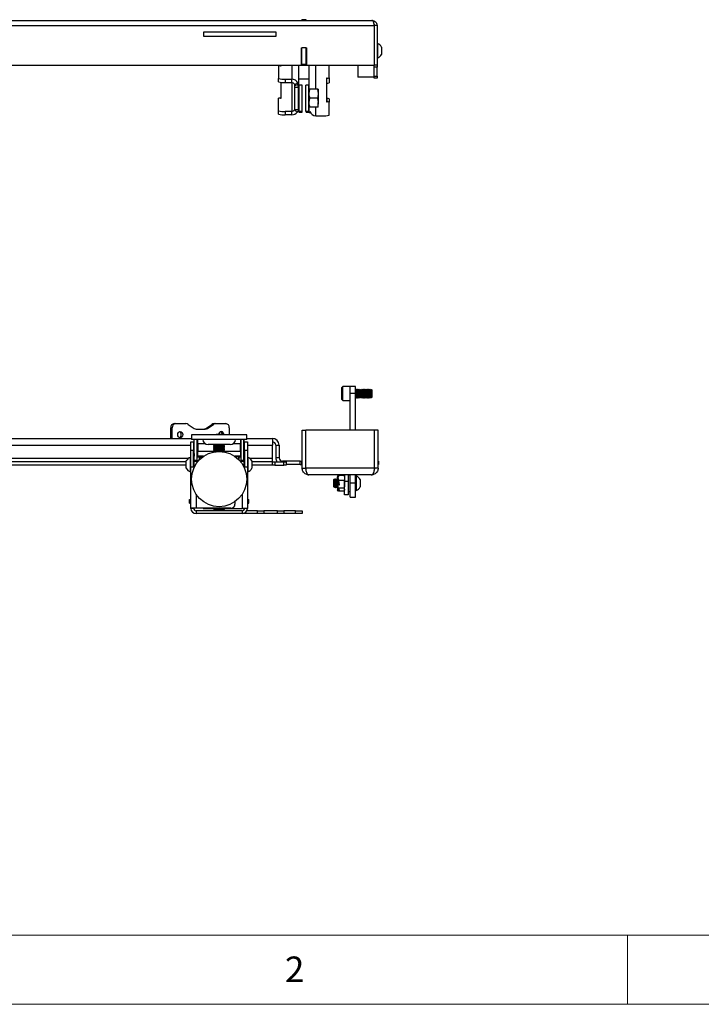
# Model space of a CAD drawing. Units: millimetres. Extents: x 5 to 292, y 5 to 205.
# Drawn here: x 54 to 104, y 5 to 76 of the extents above; entities that cross this region are included whole.
import ezdxf

# ---------------------------------------------------------------- set-up
doc = ezdxf.new("R2010")
doc.units = ezdxf.units.MM
doc.styles.add('SLDTEXTSTYLE1', font='TXT', dxfattribs={"width": 0.75})

msp = doc.modelspace()

# ---------------------------------------------------------------- linework, layer by layer
at = {"color": 7, "linetype": 'Continuous', "lineweight": 25}
for p, q in [((75.1884, 76.3714), (74.8884, 76.3714)), ((74.8884, 76.3214), (74.8884, 76.3714)), ((75.1884, 76.3214), (75.1884, 76.3714)), ((30.6454, 75.9414), (80.1313, 75.9414)), ((30.8184, 76.3214), (79.9584, 76.3214)), ((80.1313, 75.9414), (80.1313, 73.0714)), ((80.1384, 76.0464), (80.1384, 75.9414)), ((80.3384, 75.9414), (80.1384, 75.9414)), ((80.1384, 75.9414), (80.1384, 73.0714)), ((80.3384, 75.9414), (80.3384, 73.0714)), ((67.7884, 75.1464), (67.7884, 75.4964)), ((67.7884, 75.4964), (72.9884, 75.4964)), ((72.9884, 75.1464), (67.7884, 75.1464)), ((72.9884, 75.4964), (72.9884, 75.1464)), ((74.8634, 74.3214), (74.8884, 74.3214)), ((74.8634, 73.0714), (74.8634, 74.3214)), ((74.8884, 73.1214), (74.8884, 74.3214)), ((75.1884, 74.3214), (74.8884, 74.3214)), ((75.1884, 73.1214), (75.1884, 74.3214)), ((75.1884, 74.3214), (75.2134, 74.3214)), ((75.2134, 74.3214), (75.2134, 73.0714)), ((80.3764, 74.6464), (80.3384, 74.6464)), ((80.3764, 74.6464), (80.3764, 73.5964)), ((80.6684, 74.3839), (80.6684, 73.8589)), ((74.8634, 73.5333), (74.8884, 73.5333)), ((75.1884, 73.5814), (75.2134, 73.5814)), ((75.1884, 73.5333), (75.2134, 73.5333)), ((80.3384, 73.5964), (80.3764, 73.5964)), ((35.9134, 73.0714), (74.8634, 73.0714)), ((73.1884, 73.0155), (73.1884, 73.0714)), ((73.1884, 73.0155), (73.1884, 72.1072)), ((73.3384, 73.0281), (73.3884, 73.0281)), ((73.3884, 73.0281), (73.3884, 73.0714)), ((74.6384, 73.0714), (74.6384, 71.4443)), ((75.4184, 73.0498), (74.6384, 73.0498)), ((75.1884, 73.1214), (74.8884, 73.1214)), ((75.2134, 73.0714), (80.1313, 73.0714)), ((75.4184, 71.3362), (75.4184, 73.0714)), ((76.8684, 72.155), (76.8684, 73.0714)), ((78.9384, 73.0714), (78.9384, 72.1964)), ((80.3384, 73.0714), (80.1384, 73.0714)), ((80.1384, 72.9249), (80.1384, 73.0714)), ((80.3384, 72.9249), (80.1384, 72.9249)), ((80.1384, 72.2678), (80.1384, 72.9249)), ((80.3384, 73.0714), (80.3384, 72.9249)), ((80.3384, 72.2678), (80.3384, 72.9249)), ((73.1884, 71.8581), (73.1884, 72.1072)), ((74.6384, 72.0898), (75.4184, 72.0898)), ((76.7184, 72.142), (76.6684, 72.142)), ((76.6684, 72.142), (76.6684, 70.4073)), ((76.8684, 72.155), (76.8684, 71.7943)), ((80.1384, 72.1964), (78.9384, 72.1964)), ((80.1384, 72.2678), (80.3384, 72.2678)), ((80.1384, 72.1214), (80.1384, 72.2678)), ((80.3384, 72.1214), (80.1384, 72.1214)), ((80.3384, 72.2678), (80.3384, 72.1214)), ((73.3884, 70.6863), (73.3884, 71.8246)), ((73.6884, 72.0653), (74.1484, 72.0653)), ((73.6884, 72.0653), (73.6884, 71.8162)), ((73.6884, 71.8162), (74.1484, 71.8162)), ((74.1484, 71.8162), (74.1484, 72.0653)), ((74.6, 71.7664), (74.3696, 71.6698)), ((74.6, 71.6827), (74.3696, 71.5861)), ((74.3696, 71.5861), (74.3696, 71.6698)), ((74.3884, 69.8299), (74.3884, 71.4443)), ((74.6384, 71.4443), (74.3884, 71.4443)), ((74.6, 71.6827), (74.6, 71.7664)), ((74.6384, 69.8299), (74.6384, 71.4443)), ((74.9134, 71.6262), (74.6834, 71.6262)), ((74.6834, 69.7462), (74.6834, 71.6262)), ((74.9134, 69.7462), (74.9134, 71.6262)), ((75.3934, 71.6262), (75.1634, 71.6262)), ((75.1634, 69.7462), (75.1634, 71.6262)), ((75.3934, 69.7462), (75.3934, 71.6262)), ((75.4184, 71.5382), (75.3934, 71.5382)), ((73.1884, 69.7655), (73.1884, 70.6737)), ((73.3384, 70.6863), (73.3884, 70.6863)), ((75.4514, 71.3362), (75.3934, 71.0112)), ((75.4514, 70.6862), (75.3934, 70.3612)), ((76.0153, 71.3362), (75.4514, 71.3362)), ((76.0153, 70.6862), (75.4514, 70.6862)), ((76.0153, 71.3362), (76.0734, 71.0112)), ((76.0153, 70.6862), (76.0734, 70.3612)), ((76.0734, 71.3362), (76.0734, 71.0112)), ((76.0734, 71.0112), (76.0734, 70.3612)), ((75.4184, 69.8554), (75.4184, 70.0362)), ((76.0153, 70.0362), (75.4514, 70.0362)), ((76.0734, 70.0362), (76.0734, 70.3612)), ((76.7184, 70.6563), (76.6684, 70.6563)), ((76.6684, 70.4073), (76.7184, 70.4073)), ((76.7184, 70.4073), (76.7184, 70.6563)), ((76.8684, 70.6433), (76.8684, 70.3943)), ((76.8684, 69.4532), (76.8684, 70.3943)), ((73.1884, 69.5163), (73.1884, 69.7655)), ((74.1484, 69.7236), (73.6884, 69.7236)), ((73.6884, 69.7236), (73.6884, 69.4745)), ((74.1484, 69.4745), (73.6884, 69.4745)), ((74.1484, 69.4745), (74.1484, 69.7236)), ((74.3696, 69.87), (74.3696, 69.7863)), ((74.3704, 69.7798), (74.6039, 69.686)), ((74.6384, 69.8299), (74.3884, 69.8299)), ((74.6834, 69.7462), (74.9134, 69.7462)), ((74.6834, 69.6582), (74.6834, 69.7462)), ((74.6834, 69.6582), (74.9134, 69.6582)), ((74.9134, 69.6582), (74.9134, 69.7462)), ((75.1634, 69.7462), (75.3934, 69.7462)), ((75.1884, 69.6582), (75.1884, 69.7462)), ((75.1884, 69.6582), (75.4184, 69.6582)), ((75.4184, 69.6582), (75.4184, 69.8554)), ((75.4528, 69.6179), (75.5034, 69.6382)), ((75.4567, 69.7087), (75.4567, 69.6219)), ((75.9084, 69.4098), (76.3684, 69.4098)), ((77.8484, 49.7714), (77.7884, 49.7114)), ((77.7884, 48.8773), (77.7884, 49.7114)), ((78.3884, 49.7714), (77.8484, 49.7714)), ((77.8484, 48.8236), (77.8484, 49.7714)), ((78.7884, 49.7714), (78.3884, 49.7714)), ((78.3884, 49.2714), (78.3884, 49.7714)), ((78.7884, 49.2714), (78.3884, 49.2714)), ((78.3884, 46.6214), (78.3884, 49.2714)), ((78.7884, 49.2714), (78.7884, 49.7714)), ((78.8272, 49.5714), (78.7884, 49.5159)), ((78.7884, 46.6214), (78.7884, 49.2714)), ((78.8496, 49.5714), (78.8272, 49.5714)), ((78.8272, 48.9714), (78.8272, 49.5714)), ((78.8884, 49.5159), (78.8496, 49.5714)), ((78.8496, 48.9714), (78.8496, 49.5714)), ((78.9272, 49.5714), (78.8884, 49.5159)), ((78.8884, 49.0268), (78.8884, 49.5159)), ((78.9496, 49.5714), (78.9272, 49.5714)), ((78.9272, 48.9714), (78.9272, 49.5714)), ((78.9884, 49.5159), (78.9496, 49.5714)), ((78.9496, 48.9714), (78.9496, 49.5714)), ((79.0272, 49.5714), (78.9884, 49.5159)), ((78.9884, 49.0268), (78.9884, 49.5159)), ((79.0496, 49.5714), (79.0272, 49.5714)), ((79.0272, 48.9714), (79.0272, 49.5714)), ((79.0884, 49.5159), (79.0496, 49.5714)), ((79.0496, 48.9714), (79.0496, 49.5714)), ((79.1272, 49.5714), (79.0884, 49.5159)), ((79.0884, 49.0268), (79.0884, 49.5159)), ((79.1496, 49.5714), (79.1272, 49.5714)), ((79.1272, 48.9714), (79.1272, 49.5714)), ((79.1884, 49.5159), (79.1496, 49.5714)), ((79.1496, 48.9714), (79.1496, 49.5714)), ((79.2272, 49.5714), (79.1884, 49.5159)), ((79.1884, 49.0268), (79.1884, 49.5159)), ((79.2496, 49.5714), (79.2272, 49.5714)), ((79.2272, 48.9714), (79.2272, 49.5714)), ((79.2884, 49.5159), (79.2496, 49.5714)), ((79.2496, 48.9714), (79.2496, 49.5714)), ((79.3272, 49.5714), (79.2884, 49.5159)), ((79.2884, 49.0268), (79.2884, 49.5159)), ((79.3496, 49.5714), (79.3272, 49.5714)), ((79.3272, 48.9714), (79.3272, 49.5714)), ((79.3884, 49.5159), (79.3496, 49.5714)), ((79.3496, 48.9714), (79.3496, 49.5714)), ((79.4272, 49.5714), (79.3884, 49.5159)), ((79.3884, 49.0268), (79.3884, 49.5159)), ((79.4496, 49.5714), (79.4272, 49.5714)), ((79.4272, 48.9714), (79.4272, 49.5714)), ((79.4884, 49.5159), (79.4496, 49.5714)), ((79.4496, 48.9714), (79.4496, 49.5714)), ((79.5272, 49.5714), (79.4884, 49.5159)), ((79.4884, 49.0268), (79.4884, 49.5159)), ((79.5496, 49.5714), (79.5272, 49.5714)), ((79.5272, 48.9714), (79.5272, 49.5714)), ((79.5884, 49.5159), (79.5496, 49.5714)), ((79.5496, 48.9714), (79.5496, 49.5714)), ((79.6272, 49.5714), (79.5884, 49.5159)), ((79.5884, 49.0268), (79.5884, 49.5159)), ((79.6496, 49.5714), (79.6272, 49.5714)), ((79.6272, 48.9714), (79.6272, 49.5714)), ((79.6884, 49.5159), (79.6496, 49.5714)), ((79.6496, 48.9714), (79.6496, 49.5714)), ((79.7272, 49.5714), (79.6884, 49.5159)), ((79.6884, 49.0268), (79.6884, 49.5159)), ((79.7496, 49.5714), (79.7272, 49.5714)), ((79.7272, 48.9714), (79.7272, 49.5714)), ((79.7884, 49.5159), (79.7496, 49.5714)), ((79.7496, 48.9714), (79.7496, 49.5714)), ((79.8272, 49.5714), (79.7884, 49.5159)), ((79.7884, 49.0268), (79.7884, 49.5159)), ((79.8496, 49.5714), (79.8272, 49.5714)), ((79.8272, 48.9714), (79.8272, 49.5714)), ((79.8884, 49.5159), (79.8496, 49.5714)), ((79.8496, 48.9714), (79.8496, 49.5714)), ((79.9272, 49.5714), (79.8884, 49.5159)), ((79.8884, 49.0268), (79.8884, 49.5159)), ((79.9329, 49.5714), (79.9272, 49.5714)), ((79.9272, 48.9714), (79.9272, 49.5714)), ((79.9884, 49.5159), (79.9329, 49.5714)), ((79.9329, 49.0027), (79.9329, 49.5714)), ((79.9884, 49.0524), (79.9884, 49.5159)), ((77.7884, 48.8314), (77.7884, 48.8773)), ((77.7884, 48.8314), (77.8484, 48.7714)), ((77.8484, 48.7714), (77.8484, 48.8236)), ((77.8484, 48.7714), (78.3884, 48.7714)), ((78.7884, 49.0268), (78.8272, 48.9714)), ((78.8272, 48.9714), (78.8496, 48.9714)), ((78.8496, 48.9714), (78.8884, 49.0268)), ((78.8884, 49.0268), (78.9272, 48.9714)), ((78.9272, 48.9714), (78.9496, 48.9714)), ((78.9496, 48.9714), (78.9884, 49.0268)), ((78.9884, 49.0268), (79.0272, 48.9714)), ((79.0272, 48.9714), (79.0496, 48.9714)), ((79.0496, 48.9714), (79.0884, 49.0268)), ((79.0884, 49.0268), (79.1272, 48.9714)), ((79.1272, 48.9714), (79.1496, 48.9714)), ((79.1496, 48.9714), (79.1884, 49.0268)), ((79.1884, 49.0268), (79.2272, 48.9714)), ((79.2272, 48.9714), (79.2496, 48.9714)), ((79.2496, 48.9714), (79.2884, 49.0268)), ((79.2884, 49.0268), (79.3272, 48.9714)), ((79.3272, 48.9714), (79.3496, 48.9714)), ((79.3496, 48.9714), (79.3884, 49.0268)), ((79.3884, 49.0268), (79.4272, 48.9714)), ((79.4272, 48.9714), (79.4496, 48.9714)), ((79.4496, 48.9714), (79.4884, 49.0268)), ((79.4884, 49.0268), (79.5272, 48.9714)), ((79.5272, 48.9714), (79.5496, 48.9714)), ((79.5496, 48.9714), (79.5884, 49.0268)), ((79.5884, 49.0268), (79.6272, 48.9714)), ((79.6272, 48.9714), (79.6496, 48.9714)), ((79.6496, 48.9714), (79.6884, 49.0268)), ((79.6884, 49.0268), (79.7272, 48.9714)), ((79.7272, 48.9714), (79.7496, 48.9714)), ((79.7496, 48.9714), (79.7884, 49.0268)), ((79.7884, 49.0268), (79.8272, 48.9714)), ((79.8272, 48.9714), (79.8496, 48.9714)), ((79.8496, 48.9714), (79.8884, 49.0268)), ((79.8884, 49.0268), (79.9272, 48.9714)), ((79.9272, 48.9714), (79.9329, 48.9714)), ((79.9329, 48.9714), (79.9884, 49.0268)), ((79.9329, 48.9714), (79.9329, 49.0027)), ((79.9884, 49.0268), (79.9884, 49.0524)), ((65.4901, 46.7914), (65.3775, 46.7914)), ((65.3775, 46.0214), (65.3775, 46.7914)), ((65.4901, 46.0214), (65.4901, 46.7914)), ((65.6255, 47.0914), (65.7381, 47.0914)), ((65.7381, 47.0914), (66.4768, 47.0914)), ((66.6409, 47.0387), (67.067, 46.7441)), ((67.231, 46.6914), (67.882, 46.6914)), ((67.9335, 46.7441), (68.3596, 47.0387)), ((67.9335, 46.7441), (68.046, 46.7441)), ((68.046, 46.7441), (68.4722, 47.0387)), ((68.4722, 47.0387), (68.3596, 47.0387)), ((68.5236, 47.0914), (68.6362, 47.0914)), ((68.6362, 47.0914), (69.375, 47.0914)), ((69.6229, 46.7914), (69.6229, 46.2714)), ((74.9134, 43.8614), (74.9134, 46.6214)), ((74.9134, 46.6214), (75.1634, 46.6214)), ((75.1634, 43.8614), (75.1634, 46.6214)), ((80.1563, 46.6214), (75.1704, 46.6214)), ((75.1704, 43.8614), (75.1704, 46.6214)), ((80.1563, 43.8614), (80.1563, 46.6214)), ((80.4134, 46.6214), (80.1634, 46.6214)), ((80.1634, 43.8614), (80.1634, 46.6214)), ((80.4134, 43.8614), (80.4134, 46.6214)), ((43.8884, 46.0214), (66.8884, 46.0214)), ((66.8384, 45.7714), (67.0384, 45.7714)), ((66.8384, 45.1531), (66.8384, 45.7714)), ((66.8884, 46.2714), (66.8884, 45.9464)), ((70.5657, 46.2714), (66.8884, 46.2714)), ((70.5657, 45.9464), (66.8884, 45.9464)), ((67.0384, 45.7714), (67.0384, 45.1531)), ((67.0684, 45.8214), (67.0684, 45.9464)), ((67.0684, 45.8214), (67.0884, 45.8214)), ((67.2884, 45.9454), (67.0884, 45.9454)), ((67.0884, 44.4474), (67.0884, 45.9454)), ((67.2884, 44.4474), (67.2884, 45.9454)), ((67.2884, 45.8214), (67.3384, 45.8214)), ((67.3384, 45.6414), (67.3384, 45.9464)), ((68.6634, 46.2964), (68.6564, 46.2714)), ((69.1127, 46.2964), (68.6634, 46.2964)), ((69.1127, 46.2964), (69.1196, 46.2714)), ((70.4384, 45.9464), (70.4384, 45.6414)), ((70.4384, 45.8214), (70.4884, 45.8214)), ((70.6884, 45.9454), (70.4884, 45.9454)), ((70.4884, 44.4474), (70.4884, 45.9454)), ((70.8884, 46.2714), (70.5657, 46.2714)), ((70.8884, 45.9464), (70.5657, 45.9464)), ((70.6884, 44.4474), (70.6884, 45.9454)), ((70.6884, 45.8214), (70.7084, 45.8214)), ((70.7084, 45.8214), (70.7084, 45.9464)), ((70.7384, 45.7714), (70.9384, 45.7714)), ((70.7384, 45.1531), (70.7384, 45.7714)), ((70.8884, 45.9464), (70.8884, 46.2714)), ((70.8884, 46.0214), (72.7484, 46.0214)), ((70.9384, 45.7714), (70.9384, 45.1531)), ((72.7484, 45.9586), (72.7484, 46.0214)), ((72.7484, 45.9586), (72.7484, 45.5314)), ((67.0384, 45.1531), (66.8384, 45.1531)), ((66.8384, 43.9714), (66.8384, 45.1531)), ((67.0384, 43.9714), (67.0384, 45.1531)), ((67.3384, 45.6414), (67.3384, 45.1014)), ((67.3384, 44.7214), (67.3384, 45.1014)), ((69.6884, 45.5814), (68.0884, 45.5814)), ((68.4884, 45.5814), (68.4884, 45.5697)), ((68.4884, 45.5697), (68.5574, 45.5214)), ((68.4884, 45.5697), (69.2884, 45.5697)), ((68.5574, 45.5214), (68.4884, 45.473)), ((68.4884, 45.473), (68.4884, 45.4447)), ((68.4884, 45.473), (69.2884, 45.473)), ((68.4884, 45.4447), (68.5574, 45.3964)), ((68.4884, 45.4447), (69.2884, 45.4447)), ((68.5574, 45.3964), (68.4884, 45.348)), ((68.4884, 45.348), (68.4884, 45.3197)), ((68.4884, 45.348), (69.2884, 45.348)), ((68.4884, 45.3197), (68.5574, 45.2714)), ((68.4884, 45.3197), (69.2884, 45.3197)), ((68.5574, 45.2714), (68.4884, 45.223)), ((68.4884, 45.223), (68.4884, 45.1947)), ((68.4884, 45.223), (69.2884, 45.223)), ((68.4884, 45.1947), (68.5574, 45.1464)), ((68.4884, 45.1947), (69.2884, 45.1947)), ((68.5574, 45.1464), (68.4884, 45.098)), ((68.4884, 45.098), (68.4884, 45.0697)), ((68.4884, 45.098), (69.2884, 45.098)), ((68.4884, 45.0697), (68.5318, 45.0393)), ((68.4884, 45.0697), (68.8071, 45.0697)), ((68.5574, 45.5214), (69.2193, 45.5214)), ((68.5574, 45.3964), (69.2193, 45.3964)), ((68.5574, 45.2714), (69.2193, 45.2714)), ((68.5574, 45.1464), (69.2193, 45.1464)), ((68.9696, 45.0697), (69.2884, 45.0697)), ((69.2193, 45.5214), (69.2884, 45.5697)), ((69.2884, 45.473), (69.2193, 45.5214)), ((69.2193, 45.3964), (69.2884, 45.4447)), ((69.2884, 45.348), (69.2193, 45.3964)), ((69.2193, 45.2714), (69.2884, 45.3197)), ((69.2884, 45.223), (69.2193, 45.2714)), ((69.2193, 45.1464), (69.2884, 45.1947)), ((69.2884, 45.098), (69.2193, 45.1464)), ((69.245, 45.0393), (69.2884, 45.0697)), ((69.2884, 45.5697), (69.2884, 45.5814)), ((69.2884, 45.4447), (69.2884, 45.473)), ((69.2884, 45.3197), (69.2884, 45.348)), ((69.2884, 45.1947), (69.2884, 45.223)), ((69.2884, 45.0697), (69.2884, 45.098)), ((70.4384, 45.1014), (70.4384, 45.6414)), ((70.4384, 45.1014), (70.4384, 44.7214)), ((70.9384, 45.1531), (70.7384, 45.1531)), ((70.7384, 45.1531), (70.7384, 43.9714)), ((70.9384, 45.1531), (70.9384, 43.9714)), ((72.7484, 44.5614), (72.7484, 45.5314)), ((72.9884, 45.5314), (73.2384, 45.5314)), ((72.9884, 45.5314), (72.9884, 44.6114)), ((73.2384, 45.5314), (73.2384, 44.6114)), ((66.5084, 44.3214), (44.2684, 44.3214)), ((66.5084, 43.8589), (66.5084, 44.3839)), ((66.8384, 44.6464), (66.8004, 44.6464)), ((66.8004, 43.5964), (66.8004, 44.6464)), ((67.0772, 44.4214), (67.0384, 44.3659)), ((67.0684, 44.9214), (67.0684, 44.7214)), ((67.0884, 44.9214), (67.0684, 44.9214)), ((67.0884, 44.7214), (67.0684, 44.7214)), ((67.0884, 44.4214), (67.0772, 44.4214)), ((67.0772, 43.9714), (67.0772, 44.4214)), ((67.0884, 44.4474), (67.2884, 44.4474)), ((67.0884, 44.3714), (67.0884, 44.4474)), ((67.0884, 44.3714), (67.2884, 44.3714)), ((67.0884, 43.9714), (67.0884, 44.3714)), ((67.3384, 44.9214), (67.2884, 44.9214)), ((67.3384, 44.7214), (67.2884, 44.7214)), ((67.4484, 44.6714), (67.2884, 44.6714)), ((67.2884, 44.4474), (67.2884, 44.3714)), ((67.2884, 44.3714), (67.2884, 44.2714)), ((67.3184, 44.7204), (67.3184, 44.6714)), ((67.3184, 44.7204), (67.7567, 44.7204)), ((67.7581, 44.7214), (67.3384, 44.7214)), ((67.4484, 44.6714), (67.4484, 44.4593)), ((67.4501, 44.6244), (67.4484, 44.6214)), ((67.493, 44.65), (67.6605, 44.65)), ((70.4384, 44.7214), (70.0186, 44.7214)), ((70.0201, 44.7204), (70.4584, 44.7204)), ((70.2837, 44.6969), (70.0536, 44.6969)), ((70.3284, 44.6214), (70.2975, 44.6749)), ((70.4884, 44.6714), (70.3284, 44.6714)), ((70.3284, 44.4593), (70.3284, 44.6714)), ((70.4884, 44.9214), (70.4384, 44.9214)), ((70.4884, 44.7214), (70.4384, 44.7214)), ((70.4584, 44.6714), (70.4584, 44.7204)), ((70.4884, 44.4474), (70.6884, 44.4474)), ((70.4884, 44.3714), (70.4884, 44.4474)), ((70.4884, 44.3714), (70.6884, 44.3714)), ((70.4884, 44.2714), (70.4884, 44.3714)), ((70.7084, 44.9214), (70.6884, 44.9214)), ((70.7084, 44.7214), (70.6884, 44.7214)), ((70.6884, 44.4474), (70.6884, 44.3714)), ((70.6996, 44.4214), (70.6884, 44.4214)), ((70.6884, 44.3714), (70.6884, 43.9714)), ((70.7384, 44.3659), (70.6996, 44.4214)), ((70.6996, 44.4214), (70.6996, 43.9714)), ((70.7084, 44.9214), (70.7084, 44.7214)), ((70.9764, 44.6464), (70.9384, 44.6464)), ((70.9764, 44.6464), (70.9764, 43.5964)), ((71.2684, 44.3839), (71.2684, 43.8589)), ((72.7484, 44.3214), (71.2684, 44.3214)), ((72.7484, 44.3214), (72.7484, 44.5614)), ((72.7484, 44.0714), (72.7484, 44.3214)), ((72.7484, 44.3214), (72.9184, 44.3214)), ((72.9184, 44.3214), (72.9184, 44.0714)), ((72.9184, 44.3214), (73.5784, 44.3214)), ((73.2384, 44.6114), (72.9884, 44.6114)), ((73.4784, 44.3714), (73.4784, 44.3214)), ((74.7534, 44.3714), (73.4784, 44.3714)), ((73.5784, 44.0714), (73.5784, 44.3214)), ((73.5784, 44.3214), (73.7484, 44.3214)), ((73.7484, 44.3214), (73.7484, 44.0714)), ((74.7534, 44.1214), (74.7534, 44.3714)), ((74.7534, 44.3714), (74.8784, 44.3714)), ((74.8784, 44.1214), (74.8784, 44.3714)), ((74.9134, 44.3714), (74.8784, 44.3714)), ((75.1704, 44.3714), (75.1634, 44.3714)), ((80.1634, 44.3714), (80.1563, 44.3714)), ((80.4384, 44.3714), (80.4134, 44.3714)), ((80.4384, 44.3714), (80.4384, 44.1214)), ((66.5084, 44.0714), (44.2684, 44.0714)), ((66.8004, 43.5964), (66.8384, 43.5964)), ((66.8384, 43.9714), (67.1023, 43.9714)), ((66.8384, 40.9561), (66.8384, 43.9714)), ((70.6772, 43.9714), (70.9384, 43.9714)), ((70.9384, 43.9714), (70.9384, 40.9514)), ((70.9384, 43.5964), (70.9764, 43.5964)), ((72.7484, 44.0714), (71.2684, 44.0714)), ((72.9184, 44.0714), (72.7484, 44.0714)), ((72.9184, 44.0714), (73.5784, 44.0714)), ((73.7484, 44.0714), (73.5784, 44.0714)), ((74.7534, 44.1214), (73.7484, 44.1214)), ((74.7534, 44.1214), (74.8784, 44.1214)), ((74.9134, 44.1214), (74.8784, 44.1214)), ((74.9134, 43.8614), (75.1634, 43.8614)), ((75.1704, 44.1214), (75.1634, 44.1214)), ((80.1563, 43.8614), (75.1704, 43.8614)), ((80.1634, 44.1214), (80.1563, 44.1214)), ((80.4134, 43.8614), (80.1634, 43.8614)), ((80.4384, 44.1214), (80.4134, 44.1214)), ((79.9234, 43.3714), (75.4034, 43.3714)), ((77.2438, 43.0714), (77.1884, 43.0159)), ((77.1884, 43.0159), (77.1884, 42.5268)), ((77.2496, 43.0714), (77.2438, 43.0714)), ((77.2438, 43.0714), (77.2438, 42.4714)), ((77.2884, 43.0159), (77.2496, 43.0714)), ((77.2496, 43.0714), (77.2496, 42.4714)), ((77.3272, 43.0714), (77.2884, 43.0159)), ((77.2884, 43.0159), (77.2884, 42.5268)), ((77.3496, 43.0714), (77.3272, 43.0714)), ((77.3272, 43.0714), (77.3272, 42.4714)), ((77.3884, 43.0159), (77.3496, 43.0714)), ((77.3496, 43.0714), (77.3496, 42.4714)), ((77.4272, 43.0714), (77.3884, 43.0159)), ((77.3884, 43.0159), (77.3884, 42.5268)), ((77.4496, 43.0714), (77.4272, 43.0714)), ((77.4272, 43.0714), (77.4272, 42.4714)), ((77.4684, 43.0445), (77.4496, 43.0714)), ((77.4496, 43.0714), (77.4496, 42.4714)), ((77.488, 43.3053), (77.4684, 43.2714)), ((77.4684, 43.2714), (77.4684, 43.2108)), ((77.4684, 43.0875), (77.4684, 43.2108)), ((77.4684, 43.0875), (77.4684, 42.6876)), ((77.4788, 43.2428), (77.5198, 43.3406)), ((77.4788, 43.07), (77.513, 42.9722)), ((77.5198, 42.9722), (77.4788, 43.07)), ((77.489, 43.3047), (77.513, 43.3406)), ((77.5716, 43.3406), (77.4943, 43.1564)), ((77.4943, 43.1564), (77.4943, 43.0331)), ((77.4943, 43.1564), (77.5716, 42.9722)), ((77.5198, 43.3406), (77.513, 43.3406)), ((77.5198, 42.9722), (77.513, 42.9722)), ((77.5446, 43.2763), (77.5198, 43.3406)), ((77.5198, 42.9722), (77.5648, 42.6414)), ((77.9437, 43.3406), (77.5716, 43.3406)), ((77.9437, 42.9722), (77.5716, 42.9722)), ((77.6131, 42.6669), (77.5716, 42.9722)), ((77.9677, 43.3047), (77.9437, 43.3406)), ((77.9884, 43.2714), (77.9688, 43.3053)), ((77.9884, 43.3714), (77.9884, 42.9214)), ((77.9884, 42.9214), (78.2384, 42.9214)), ((77.9884, 41.9214), (77.9884, 42.9214)), ((78.2384, 43.3714), (78.2384, 42.9214)), ((78.3884, 43.3604), (78.2384, 43.3604)), ((78.2384, 42.9214), (78.2384, 41.9214)), ((78.3884, 42.7714), (78.3884, 43.3714)), ((78.7884, 42.7714), (78.7884, 43.3714)), ((78.8264, 43.2964), (78.7884, 43.2964)), ((78.8264, 43.2964), (78.8264, 42.2464)), ((79.1184, 43.0339), (79.1184, 42.5089)), ((77.1884, 42.5268), (77.2438, 42.4714)), ((77.2438, 42.4714), (77.2496, 42.4714)), ((77.2496, 42.4714), (77.2884, 42.5268)), ((77.2884, 42.5268), (77.3272, 42.4714)), ((77.3272, 42.4714), (77.3496, 42.4714)), ((77.3496, 42.4714), (77.3884, 42.5268)), ((77.3884, 42.5268), (77.4272, 42.4714)), ((77.4272, 42.4714), (77.4496, 42.4714)), ((77.4496, 42.4714), (77.4684, 42.4982)), ((77.4684, 42.6876), (77.4684, 42.3026)), ((77.513, 42.403), (77.4684, 42.3026)), ((77.4684, 42.2714), (77.4684, 42.3026)), ((77.4684, 42.2714), (77.488, 42.2374)), ((77.9437, 42.403), (77.513, 42.403)), ((77.5198, 42.2022), (77.513, 42.2022)), ((77.5648, 42.3189), (77.5198, 42.2022)), ((77.5446, 42.2665), (77.5716, 42.2022)), ((77.5496, 42.8074), (77.5496, 42.7536)), ((77.5648, 42.6414), (77.6131, 42.6669)), ((77.6131, 42.3099), (77.5648, 42.3189)), ((77.5716, 42.2022), (77.6131, 42.3099)), ((77.9437, 42.2022), (77.5716, 42.2022)), ((77.9437, 42.403), (77.9884, 42.3026)), ((77.9677, 42.2381), (77.9437, 42.2022)), ((77.9688, 42.2374), (77.9884, 42.2714)), ((78.2384, 42.1824), (78.3884, 42.1824)), ((78.7884, 42.7714), (78.3884, 42.7714)), ((78.3884, 41.7714), (78.3884, 42.7714)), ((78.7884, 41.7714), (78.7884, 42.7714)), ((78.7884, 42.2464), (78.8264, 42.2464)), ((66.7384, 41.3314), (66.7384, 41.5814)), ((66.7384, 41.5814), (66.8384, 41.5814)), ((70.0384, 41.4351), (70.0384, 41.2561)), ((70.9384, 41.5814), (71.0384, 41.5814)), ((71.0384, 41.3314), (71.0384, 41.5814)), ((78.2384, 41.9214), (77.9884, 41.9214)), ((78.3884, 41.7714), (78.7884, 41.7714)), ((66.7384, 41.3314), (66.8384, 41.3314)), ((67.2184, 40.9561), (66.8384, 40.9561)), ((66.8384, 40.9514), (66.8384, 40.9561)), ((67.0384, 40.9514), (66.8384, 40.9514)), ((67.0384, 40.9514), (67.0384, 40.9561)), ((69.7384, 40.9561), (67.2184, 40.9561)), ((67.2184, 40.7714), (67.2184, 40.5714)), ((70.5584, 40.7714), (67.2184, 40.7714)), ((67.7384, 40.9561), (67.7384, 40.9514)), ((67.7384, 40.9514), (70.5584, 40.9514)), ((68.4884, 40.9514), (68.4884, 40.9447)), ((68.4884, 40.9447), (68.5574, 40.8964)), ((68.4884, 40.9447), (69.2884, 40.9447)), ((68.5574, 40.8964), (68.4884, 40.848)), ((68.4884, 40.848), (68.4884, 40.8404)), ((68.4884, 40.848), (69.2884, 40.848)), ((68.4884, 40.8404), (68.5574, 40.7714)), ((68.4884, 40.8404), (69.2884, 40.8404)), ((68.5574, 40.8964), (69.2193, 40.8964)), ((69.2193, 40.8964), (69.2884, 40.9447)), ((69.2884, 40.848), (69.2193, 40.8964)), ((69.2193, 40.7714), (69.2884, 40.8404)), ((69.2884, 40.9447), (69.2884, 40.9514)), ((69.2884, 40.8404), (69.2884, 40.848)), ((70.893, 40.9514), (70.5584, 40.9514)), ((70.5584, 40.7714), (70.5584, 40.5714)), ((70.893, 40.9514), (70.9384, 40.9514)), ((71.6737, 40.7714), (70.893, 40.7714)), ((70.9384, 41.3314), (71.0384, 41.3314)), ((71.6737, 40.5714), (71.6737, 40.7714)), ((71.6737, 40.7714), (72.1269, 40.7714)), ((72.1269, 40.7714), (72.1269, 40.5714)), ((73.1167, 40.7714), (72.1269, 40.7714)), ((73.1167, 40.5714), (73.1167, 40.7714)), ((73.1167, 40.7714), (73.5698, 40.7714)), ((73.5698, 40.7714), (73.5698, 40.5714)), ((74.4154, 40.7714), (73.5698, 40.7714)), ((74.4154, 40.5714), (74.4154, 40.7714)), ((74.4154, 40.7714), (74.9154, 40.7714)), ((74.9154, 40.7714), (74.9154, 40.5714)), ((70.5584, 40.5714), (67.2184, 40.5714)), ((71.6737, 40.5714), (70.5584, 40.5714)), ((72.1269, 40.5714), (71.6737, 40.5714)), ((73.1167, 40.5714), (72.1269, 40.5714)), ((73.5698, 40.5714), (73.1167, 40.5714)), ((74.4154, 40.5714), (73.5698, 40.5714)), ((74.9154, 40.5714), (74.4154, 40.5714))]:
    msp.add_line(p, q, dxfattribs=at)
at = {"color": 8, "linetype": 'Continuous', "lineweight": 25}
for p, q in [((74.1484, 73.0714), (74.1484, 72.0653)), ((75.9084, 71.3362), (75.9084, 73.0714)), ((74.1484, 71.8162), (74.1484, 69.7236)), ((75.9084, 69.4098), (75.9084, 70.0362)), ((75.4567, 69.6219), (75.4939, 69.6375)), ((43.9384, 45.5314), (66.8384, 45.5314)), ((67.0384, 45.5314), (67.0884, 45.5314)), ((67.2884, 45.5314), (67.3384, 45.5314)), ((67.3384, 45.6414), (67.8805, 45.6414)), ((67.3384, 45.1014), (68.4932, 45.1014)), ((69.2836, 45.1014), (70.4384, 45.1014)), ((69.8962, 45.6414), (70.4384, 45.6414)), ((70.4384, 45.5314), (70.4884, 45.5314)), ((70.6884, 45.5314), (70.7384, 45.5314)), ((70.9384, 45.5314), (72.7484, 45.5314)), ((66.6544, 44.5614), (44.113, 44.5614)), ((67.0884, 44.5614), (67.0384, 44.5614)), ((70.7384, 44.5614), (70.6884, 44.5614)), ((72.7484, 44.5614), (71.1224, 44.5614)), ((67.2184, 41.9709), (67.2184, 40.9561)), ((70.5584, 41.9709), (70.5584, 40.9514))]:
    msp.add_line(p, q, dxfattribs=at)
at = {"color": 7, "linetype": 'Continuous', "lineweight": 18}
for p, q in [((10, 10), (159.4, 10)), ((98.5, 10), (98.5, 5)), ((5, 5), (292, 5))]:
    msp.add_line(p, q, dxfattribs=at)
at = {"color": 7, "linetype": 'Continuous', "lineweight": 25, "flags": 128}
msp.add_lwpolyline([(66.0687, 46.5164), (66.1399, 46.4992), (66.2002, 46.4505), (66.2405, 46.3775), (66.2547, 46.2914), (66.2405, 46.2053), (66.2002, 46.1323), (66.1399, 46.0835), (66.0687, 46.0664), (65.9975, 46.0835), (65.9372, 46.1323), (65.8969, 46.2053), (65.8827, 46.2914), (65.8969, 46.3775), (65.9372, 46.4505), (65.9975, 46.4992), (66.0687, 46.5164)], dxfattribs=at)
at = {"color": 7, "linetype": 'Continuous', "lineweight": 25}
msp.add_circle((68.8884, 43.0714), 2, dxfattribs=at)
for centre, radius, start, end in [((80.1684, 74.1214), 0.5647, 27.700866, 68.389787), ((80.1684, 74.1214), 0.5647, 291.610213, 332.299134), ((73.3011, 72.5707), 0.4589, 85.345496, 104.225102), ((73.5643, 73.5899), 1.5296, 255.774898, 274.654504), ((76.7556, 72.5841), 0.4437, 265.187893, 284.726712), ((73.5643, 73.3408), 1.5296, 255.774898, 274.654504), ((74.1488, 71.5753), 0.49, 22.949789, 90.05068), ((74.1486, 71.5762), 0.24, 22.949789, 90.05068), ((76.6972, 72.1874), 0.4288, 266.149092, 293.533862), ((73.3011, 70.2289), 0.4589, 85.345496, 104.225102), ((76.7556, 70.2142), 0.4437, 75.273288, 94.812107), ((76.7556, 69.9652), 0.4437, 75.273288, 94.812107), ((73.5643, 71.2482), 1.5296, 255.774898, 274.654504), ((73.5643, 70.999), 1.5296, 255.774898, 274.654504), ((74.1486, 69.9636), 0.24, 269.94932, 337.050211), ((74.1487, 69.9648), 0.4903, 269.958822, 327.463569), ((75.9079, 69.8998), 0.49, 202.959753, 270.054408), ((76.4924, 70.8834), 1.4789, 265.187893, 284.726712), ((65.6543, 46.8151), 0.2777, 95.940736, 184.907591), ((65.7668, 46.8151), 0.2777, 95.940736, 184.907591), ((65.9084, 46.2914), 0.2384, 295.878783, 64.121217), ((66.4748, 46.8034), 0.288, 54.780533, 89.596286), ((67.2331, 46.9793), 0.288, 234.780533, 269.596286), ((67.7674, 46.9793), 0.288, 270.403714, 305.219467), ((67.88, 46.9793), 0.288, 270.403714, 305.219467), ((68.5257, 46.8034), 0.288, 90.403714, 125.219467), ((68.6382, 46.8034), 0.288, 90.403714, 125.219467), ((69.0656, 46.3098), 0.2076, 95.870971, 183.724145), ((68.89, 46.2996), 0.2283, 354.857108, 64.583528), ((69.0142, 46.301), 0.2174, 352.16015, 82.024433), ((69.3462, 46.8151), 0.2777, 355.092409, 84.059264), ((68.0884, 45.9714), 0.39, 183.675326, 270), ((69.6884, 45.9714), 0.39, 270, 356.324674), ((72.7484, 45.5314), 0.49, 0, 90), ((72.7484, 45.5314), 0.24, 0, 90), ((67.0083, 44.1214), 0.5647, 111.610213, 152.299134), ((67.7884, 45.1904), 0.664, 224.938982, 225.061018), ((69.9884, 45.1904), 0.664, 314.938982, 315.061018), ((70.7684, 44.1214), 0.5647, 27.700866, 68.389787), ((73.4784, 44.6114), 0.49, 180, 216.287457), ((73.4784, 44.6114), 0.24, 180, 270), ((67.0083, 44.1214), 0.5647, 207.700866, 248.389787), ((70.7684, 44.1214), 0.5647, 291.610213, 332.299134), ((78.6184, 42.7714), 0.5647, 27.700866, 68.389787), ((78.6184, 42.7714), 0.5647, 291.610213, 332.299134), ((67.2184, 40.9514), 0.38, 180, 270), ((67.2184, 40.9514), 0.18, 180, 270), ((69.7384, 41.2561), 0.3, 270, 0), ((70.5584, 40.9514), 0.38, 270, 0), ((70.5584, 40.9514), 0.18, 270, 0)]:
    msp.add_arc(centre, radius, start, end, dxfattribs=at)
for centre, major_axis, ratio, start_param, end_param in [((77.5146, 42.9431), (0.1108, 0.5414), 0.2014467, 1.0260219, 1.0953822), ((77.5146, 42.5996), (-0.1108, 0.5414), 0.2014467, 5.7227949, 5.7921553), ((77.5196, 42.7111), (-0.0461, 0.2358), 0.2013854, 4.916495, 5.2206229), ((77.4475, 42.8827), (-0.0851, 0.4354), 0.2013854, 4.0912259, 4.4066049)]:
    msp.add_ellipse(centre, major_axis=major_axis, ratio=ratio, start_param=start_param, end_param=end_param, dxfattribs=at)
for points, knots in [([(80.1313, 75.9414), (80.1299, 75.9693), (80.1271, 76.0239), (80.1166, 76.0996), (80.1016, 76.1648), (80.0761, 76.2325), (80.0398, 76.2829), (79.9981, 76.3156), (79.9722, 76.3194), (79.9584, 76.3214)], [0, 0, 0, 0, 0.13388328, 0.26150549, 0.38344551, 0.50036768, 0.70778299, 0.84333632, 1, 1, 1, 1]), ([(79.9584, 76.3214), (80.0052, 76.3163), (80.0987, 76.3063), (80.22, 76.2286), (80.304, 76.1172), (80.3356, 76.0145), (80.3378, 75.9571), (80.3384, 75.9414)], [0, 0, 0, 0, 0.2472413, 0.4932773, 0.7234962, 0.9242921, 1, 1, 1, 1]), ([(80.1278, 75.9952), (80.1309, 75.9874), (80.1377, 75.9706), (80.1382, 75.9515), (80.1384, 75.9414)], [0, 0, 0, 0, 0.4644905, 1, 1, 1, 1]), ([(74.3884, 71.4443), (74.3878, 71.4598), (74.3865, 71.491), (74.3809, 71.523), (74.3761, 71.5469), (74.3725, 71.564), (74.3701, 71.5775), (74.3698, 71.5832), (74.3696, 71.5861)], [0, 0, 0, 0, 0.2013094, 0.4040872, 0.5522257, 0.7007057, 0.8501852, 1, 1, 1, 1]), ([(74.6384, 71.4443), (74.638, 71.4607), (74.6372, 71.4938), (74.6318, 71.537), (74.6251, 71.5755), (74.6177, 71.6084), (74.6107, 71.6359), (74.6049, 71.6577), (74.6008, 71.6741), (74.6003, 71.6798), (74.6, 71.6827)], [0, 0, 0, 0, 0.1237911, 0.2485445, 0.3723022, 0.496818, 0.6205453, 0.7450411, 0.8720539, 1, 1, 1, 1]), ([(75.3934, 71.3362), (75.3942, 71.3362), (75.3974, 71.3362), (75.4286, 71.3362), (75.4514, 71.3362)], [0, 0, 0, 0, 0.2686336, 1, 1, 1, 1]), ([(75.3934, 71.0112), (75.3934, 71.0035), (75.3943, 70.8937), (75.4239, 70.7862), (75.4514, 70.6862)], [0, 0, 0, 0, 0.07021477, 1, 1, 1, 1]), ([(76.0734, 71.3362), (76.0725, 71.3362), (76.0693, 71.3362), (76.0381, 71.3362), (76.0153, 71.3362)], [0, 0, 0, 0, 0.26863361, 1, 1, 1, 1]), ([(76.0734, 71.0112), (76.0733, 71.0035), (76.0725, 70.8937), (76.0429, 70.7862), (76.0153, 70.6862)], [0, 0, 0, 0, 0.0702148, 1, 1, 1, 1]), ([(75.3934, 70.3612), (75.3934, 70.3535), (75.3943, 70.2437), (75.4239, 70.1362), (75.4514, 70.0362)], [0, 0, 0, 0, 0.0702148, 1, 1, 1, 1]), ([(75.3934, 70.0362), (75.3942, 70.0362), (75.3974, 70.0362), (75.4286, 70.0362), (75.4514, 70.0362)], [0, 0, 0, 0, 0.2686336, 1, 1, 1, 1]), ([(76.0734, 70.3612), (76.0733, 70.3535), (76.0725, 70.2437), (76.0429, 70.1362), (76.0153, 70.0362)], [0, 0, 0, 0, 0.0702148, 1, 1, 1, 1]), ([(76.0734, 70.0362), (76.0725, 70.0362), (76.0693, 70.0362), (76.0381, 70.0362), (76.0153, 70.0362)], [0, 0, 0, 0, 0.2686336, 1, 1, 1, 1]), ([(74.3696, 69.7863), (74.3699, 69.7836), (74.3705, 69.7783), (74.3745, 69.7792), (74.3791, 69.7851), (74.3834, 69.7948), (74.3873, 69.8089), (74.388, 69.8229), (74.3884, 69.8299)], [0, 0, 0, 0, 0.2011688, 0.4031575, 0.5513315, 0.6998567, 0.8496328, 1, 1, 1, 1]), ([(74.6028, 69.6873), (74.6035, 69.6876), (74.6053, 69.6886), (74.6106, 69.697), (74.6198, 69.7166), (74.6334, 69.7551), (74.6367, 69.8048), (74.6384, 69.8299)], [0, 0, 0, 0, 0.0925808, 0.2445887, 0.397585, 0.6949508, 1, 1, 1, 1]), ([(75.4517, 69.6207), (75.4499, 69.6231), (75.4462, 69.6281), (75.4369, 69.6481), (75.4233, 69.6859), (75.42, 69.7353), (75.4184, 69.7603)], [0, 0, 0, 0, 0.1676541, 0.3363924, 0.6639864, 1, 1, 1, 1]), ([(75.4567, 69.6219), (75.4566, 69.6199), (75.4564, 69.6172), (75.4545, 69.6187), (75.4539, 69.6192)], [0, 0, 0, 0, 0.71096716, 1, 1, 1, 1]), ([(67.4503, 44.6244), (67.4508, 44.6253), (67.4535, 44.63), (67.4655, 44.6386), (67.4838, 44.6462), (67.493, 44.65)], [0, 0, 0, 0, 0.0984051, 0.5469468, 1, 1, 1, 1]), ([(67.4509, 44.4524), (67.4535, 44.4824), (67.4593, 44.5494), (67.481, 44.6143), (67.493, 44.65)], [0, 0, 0, 0, 0.4488719, 1, 1, 1, 1]), ([(70.2837, 44.6969), (70.2871, 44.6917), (70.2939, 44.6813), (70.3084, 44.6558), (70.3244, 44.6198), (70.327, 44.5887), (70.3284, 44.573)], [0, 0, 0, 0, 0.1285822, 0.2572621, 0.6263894, 1, 1, 1, 1]), ([(70.3284, 44.573), (70.3277, 44.5618), (70.3252, 44.5198), (70.3013, 44.479), (70.2837, 44.4492)], [0, 0, 0, 0, 0.2686336, 1, 1, 1, 1]), ([(75.4034, 43.3714), (75.364, 43.3741), (75.2912, 43.3791), (75.1752, 43.4221), (75.0579, 43.5008), (74.9687, 43.621), (74.9213, 43.7477), (74.9161, 43.8223), (74.9134, 43.8614)], [0, 0, 0, 0, 0.161634, 0.2987157, 0.4988427, 0.7231022, 0.8548717, 1, 1, 1, 1]), ([(75.1788, 43.7806), (75.1757, 43.7885), (75.1655, 43.8136), (75.1643, 43.8419), (75.1634, 43.8614)], [0, 0, 0, 0, 0.3126272, 1, 1, 1, 1]), ([(75.1704, 43.8614), (75.1751, 43.8071), (75.1845, 43.6986), (75.2135, 43.5552), (75.2685, 43.4493), (75.335, 43.3834), (75.381, 43.3753), (75.4034, 43.3714)], [0, 0, 0, 0, 0.2013377, 0.4026772, 0.6025023, 0.8072582, 1, 1, 1, 1]), ([(79.9234, 43.3714), (79.9306, 43.3718), (79.9452, 43.3725), (79.9669, 43.379), (79.9885, 43.3895), (80.0095, 43.4043), (80.0298, 43.423), (80.0494, 43.4456), (80.0684, 43.4725), (80.0856, 43.5026), (80.1004, 43.5352), (80.1132, 43.57), (80.1245, 43.6082), (80.1337, 43.6473), (80.1409, 43.6863), (80.1466, 43.7246), (80.151, 43.7645), (80.1546, 43.8102), (80.1557, 43.8428), (80.1563, 43.8614)], [0, 0, 0, 0, 0.0612658, 0.1229534, 0.1859933, 0.2495115, 0.3103447, 0.37163, 0.4344224, 0.4977825, 0.5542698, 0.6112491, 0.6698475, 0.7290331, 0.7786225, 0.8285819, 0.879724, 0.9312808, 1, 1, 1, 1]), ([(80.4134, 43.8614), (80.4107, 43.8225), (80.4055, 43.7483), (80.3585, 43.6218), (80.2699, 43.5017), (80.153, 43.4232), (80.0452, 43.3818), (79.9803, 43.3769), (79.949, 43.3745)], [0, 0, 0, 0, 0.14953336, 0.28562745, 0.5183319, 0.72366277, 0.8667164, 1, 1, 1, 1]), ([(80.1634, 43.8614), (80.1628, 43.8419), (80.1622, 43.8189), (80.1544, 43.7985), (80.1532, 43.7953)], [0, 0, 0, 0, 0.8452494, 1, 1, 1, 1]), ([(77.513, 42.9722), (77.5006, 42.926), (77.4754, 42.8327), (77.4707, 42.7363), (77.4684, 42.6876)], [0, 0, 0, 0, 0.495458, 1, 1, 1, 1]), ([(77.513, 43.3406), (77.5063, 43.3251), (77.4924, 43.2929), (77.4834, 43.2599), (77.4788, 43.2428)], [0, 0, 0, 0, 0.4795722, 1, 1, 1, 1]), ([(77.9437, 43.3406), (77.9471, 43.3328), (77.9539, 43.3174), (77.9684, 43.2795), (77.9844, 43.226), (77.987, 43.1797), (77.9884, 43.1564)], [0, 0, 0, 0, 0.1285822, 0.2572621, 0.6263894, 1, 1, 1, 1]), ([(77.9884, 43.1564), (77.9877, 43.1396), (77.9852, 43.0773), (77.9613, 43.0166), (77.9437, 42.9722)], [0, 0, 0, 0, 0.26863361, 1, 1, 1, 1]), ([(77.9437, 42.9722), (77.9562, 42.926), (77.9814, 42.8327), (77.986, 42.7363), (77.9884, 42.6876)], [0, 0, 0, 0, 0.49545796, 1, 1, 1, 1]), ([(77.4684, 42.6876), (77.4684, 42.6809), (77.4691, 42.5848), (77.4918, 42.4906), (77.513, 42.403)], [0, 0, 0, 0, 0.0702006, 1, 1, 1, 1]), ([(77.4684, 42.3026), (77.4684, 42.3002), (77.4688, 42.2822), (77.4786, 42.2482), (77.5015, 42.2176), (77.513, 42.2022)], [0, 0, 0, 0, 0.0700627, 0.5307704, 1, 1, 1, 1]), ([(77.9884, 42.6876), (77.9883, 42.6809), (77.9877, 42.5848), (77.9649, 42.4906), (77.9437, 42.403)], [0, 0, 0, 0, 0.0702006, 1, 1, 1, 1])]:
    msp.add_open_spline(points, degree=3, knots=knots, dxfattribs=at)

# ---------------------------------------------------------------- texts
at = {"color": 7, "linetype": 'Continuous', "lineweight": 0, "insert": (73.6618, 8.462), "char_height": 1.8521, "attachment_point": 1, "style": 'SLDTEXTSTYLE1'}
msp.add_mtext('2', dxfattribs=at)

doc.saveas('drawing.dxf')
